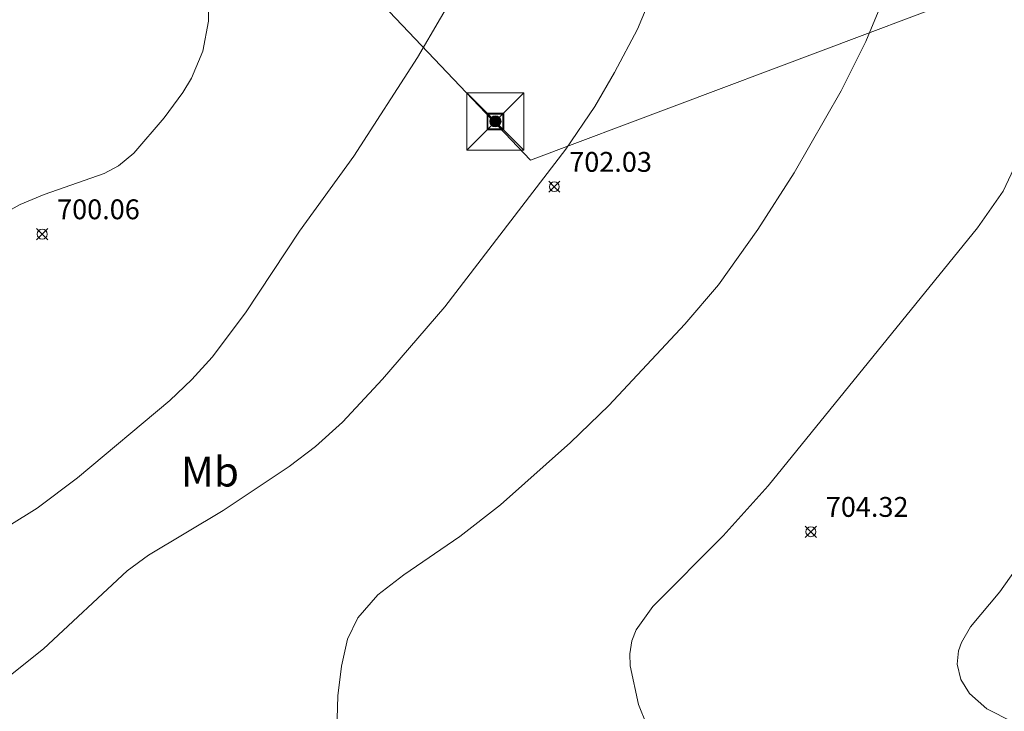
# Model space of a CAD drawing. Units: millimetres. Extents: x 424000 to 425003, y 4482000 to 4482501.
# Drawn here: x 424337 to 424386, y 4482239 to 4482274 of the extents above; entities that cross this region are included whole.
import ezdxf
from ezdxf.enums import TextEntityAlignment as Align

# ---------------------------------------------------------------- set-up
doc = ezdxf.new("R2010")
doc.units = ezdxf.units.MM
doc.header["$MEASUREMENT"] = 0
for name, color, linetype, lineweight in [('f012002l_unidadadministrativa', 7, 'TERMINO_MUN', 20), ('f020120p_textocartografico_usos_coberturas', 90, 'Continuous', 9), ('f050002l_curvanivel_cgn', 23, 'Continuous', 9), ('f050002l_curvanivel_mae', 213, 'Continuous', 9), ('f050008p_puntocotaterreno', 7, 'Continuous', 9), ('f071086p_torretendido', 7, 'Continuous', 9), ('f081051p_bolardo', 7, 'Continuous', 9), ('f081065p_registro_cuadrado', 7, 'Continuous', 9), ('f081065s_registro_cuadrado', 7, 'Continuous', 9)]:
    doc.layers.add(name, color=color, linetype=linetype, lineweight=lineweight)
doc.styles.get("Standard").update_dxf_attribs({"font": 'arial.ttf'})
doc.styles.add('Style-s7210005_h', font='txt')
doc.linetypes.add('TERMINO_MUN', pattern='A,5.4e-05,[1,termino_mun.shx,S=1,R=359.999106,X=0,Y=0],-5.414529', length=5.414583)

# ---------------------------------------------------------------- blocks, each defined once
blk = doc.blocks.new('punto_cota')
at = {"layer": 'f050008p_puntocotaterreno'}
for points in [[(0, 0), (-0.283, 0.283)], [(0, 0), (-0.283, -0.283)], [(0, 0), (0.283, 0.283)], [(0, 0), (0.283, -0.283)]]:
    blk.add_lwpolyline(points, dxfattribs=at)
blk.add_circle((0, 0), 0.25, dxfattribs=at)
blk = doc.blocks.new('torre_tendido')
at = {"layer": 'f071086p_torretendido'}
for points in [[(-1.44, 1.44, 0), (1.44, 1.44, 0), (1.44, -1.44, 0), (-1.44, -1.44, 0), (-1.44, 1.44, 0)], [(1.44, 1.44, 0), (-1.44, -1.44, 0)], [(-1.44, 1.44, 0), (1.44, -1.44, 0)]]:
    blk.add_polyline3d(points, dxfattribs=at)
blk = doc.blocks.new('bolardo')
at = {"layer": 'f081051p_bolardo', "true_color": 0xcd6928}
h = blk.add_hatch(color=32, dxfattribs=at)
h.dxf.hatch_style = 1
edge = h.paths.add_edge_path()
edge.add_arc((0, 0), 0.282, 0, 360)
edge = h.paths.add_edge_path(flags=16)
edge.add_arc((0, 0), 0.149, 0, 360)
at = {"layer": 'f081051p_bolardo'}
h = blk.add_hatch(color=256, dxfattribs=at)
h.dxf.hatch_style = 1
edge = h.paths.add_edge_path()
edge.add_arc((0, 0), 0.149, 0, 360)
for radius in [0.282, 0.149]:
    blk.add_circle((0, 0), radius, dxfattribs=at)
blk = doc.blocks.new('registro_cuadrado')
at = {"layer": 'f081065p_registro_cuadrado'}
blk.add_lwpolyline([(-0.42, 0.416), (-0.42, -0.424), (0.42, -0.424), (0.42, 0.416)], close=True, dxfattribs=at)
blk.add_polyline3d([(0, 0.003, 0), (0, -0.004, 0), (0, 0.003, 0)], dxfattribs=at)

msp = doc.modelspace()

# ---------------------------------------------------------------- linework, layer by layer
at = {"layer": 'f012002l_unidadadministrativa'}
msp.add_polyline3d([(425000, 4482048.367, -1.375), (424859.945, 4482108.246, -1.375), (424689.047, 4482183.777, -1.375), (424640.007, 4482200.448, -1.375), (424595.292, 4482217.583, -1.375), (424415.03, 4482286.66, -1.375), (424362.28, 4482266.781, -1.375), (424266.241, 4482368.252, -1.375), (424175.833, 4482470.644, -1.375), (424140.853, 4482497.954, -1.375), (424138.61, 4482500, -1.375)], dxfattribs=at)
at = {"layer": 'f050002l_curvanivel_cgn'}
for points in [[(424380.67, 4482276.375, 703), (424379.167, 4482272.773, 703), (424377.931, 4482270.284, 703), (424375.564, 4482266.147, 703), (424373.741, 4482263.287, 703), (424371.746, 4482260.51, 703), (424370.062, 4482258.526, 703), (424366.233, 4482254.424, 703), (424364.299, 4482252.556, 703), (424360.768, 4482249.413, 703), (424358.728, 4482247.826, 703), (424355.906, 4482245.891, 703), (424354.601, 4482244.873, 703), (424353.588, 4482243.724, 703), (424353.064, 4482242.642, 703), (424352.766, 4482241.286, 703), (424352.575, 4482239.793, 703), (424352.545, 4482238.634, 703)], [(424358.905, 4482275.949, 701), (424356.593, 4482271.962, 701), (424353.395, 4482266.995, 701), (424350.647, 4482263.204, 701), (424347.939, 4482259.1, 701), (424346.258, 4482256.864, 701), (424345.228, 4482255.73, 701), (424344.123, 4482254.671, 701), (424339.469, 4482250.77, 701), (424337.441, 4482249.251, 701), (424336.018, 4482248.357, 701)], [(424368.552, 4482275.493, 702), (424367.67, 4482273.387, 702), (424366.517, 4482271.201, 702), (424365.523, 4482269.501, 702), (424364.066, 4482267.335, 702), (424357.975, 4482259.39, 702), (424354.836, 4482255.744, 702), (424352.826, 4482253.583, 702), (424351.463, 4482252.351, 702), (424350.132, 4482251.346, 702), (424346.815, 4482249.125, 702), (424343.046, 4482246.885, 702), (424341.973, 4482246.087, 702), (424337.758, 4482242.157, 702), (424334.335, 4482239.438, 702)], [(424387.313, 4482267.831, 704), (424386.092, 4482265.232, 704), (424384.799, 4482263.381, 704), (424374.245, 4482250.368, 704), (424371.991, 4482247.847, 704), (424368.438, 4482244.293, 704), (424367.611, 4482243.112, 704), (424367.395, 4482242.558, 704), (424367.286, 4482241.9, 704), (424367.299, 4482241.297, 704), (424367.732, 4482239.354, 704), (424368.558, 4482237.273, 704)]]:
    msp.add_polyline3d(points, dxfattribs=at)
at = {"layer": 'f050002l_curvanivel_mae'}
for points in [[(424346.024, 4482277.758, 700), (424346.064, 4482273.789, 700), (424345.785, 4482272.276, 700), (424345.213, 4482270.927, 700), (424344.78, 4482270.196, 700), (424343.844, 4482268.923, 700), (424342.315, 4482267.134, 700), (424341.538, 4482266.495, 700), (424340.819, 4482266.121, 700), (424337.795, 4482265.054, 700), (424336.584, 4482264.549, 700), (424332.145, 4482262.092, 700)], [(424386.694, 4482246.12, 705), (424385.926, 4482245.023, 705), (424384.45, 4482243.271, 705), (424383.983, 4482242.47, 705), (424383.844, 4482242.064, 705), (424383.773, 4482241.387, 705), (424383.954, 4482240.606, 705), (424384.388, 4482239.914, 705), (424385.271, 4482239.142, 705), (424386.551, 4482238.487, 705)]]:
    msp.add_polyline3d(points, dxfattribs=at)
at = {"layer": 'f081065s_registro_cuadrado'}
msp.add_polyline3d([(424360.139, 4482268.363, 0), (424360.889, 4482268.363, 0), (424360.889, 4482269.113, 0), (424360.139, 4482269.113, 0)], close=True, dxfattribs=at)

# ---------------------------------------------------------------- block references
at = {"layer": 'f050008p_puntocotaterreno'}
for p in [(424363.485, 4482265.451, 702.03), (424337.695, 4482263.061, 700.06), (424376.405, 4482248.061, 704.32)]:
    msp.add_blockref('punto_cota', p, dxfattribs=at)
at = {"layer": 'f071086p_torretendido'}
msp.add_blockref('torre_tendido', (424360.514, 4482268.738), dxfattribs=at)
at = {"layer": 'f081051p_bolardo'}
msp.add_blockref('bolardo', (424360.519, 4482268.743), dxfattribs=at)
at = {"layer": 'f081065p_registro_cuadrado'}
msp.add_blockref('registro_cuadrado', (424360.519, 4482268.743), dxfattribs=at)

# ---------------------------------------------------------------- texts
at = {"layer": 'f020120p_textocartografico_usos_coberturas'}
msp.add_text('Mb', height=1.5, dxfattribs=at).set_placement((424346.14, 4482251.09), align=Align.MIDDLE_CENTER)
at = {"layer": 'f050008p_puntocotaterreno', "style": 'Style-s7210005_h'}
for s, p in [('702.03', (424364.235, 4482266.201, 702.03)), ('700.06', (424338.445, 4482263.811, 700.06)), ('704.32', (424377.155, 4482248.811, 704.32))]:
    msp.add_text(s, height=1, dxfattribs=at).set_placement(p)

doc.saveas('drawing.dxf')
